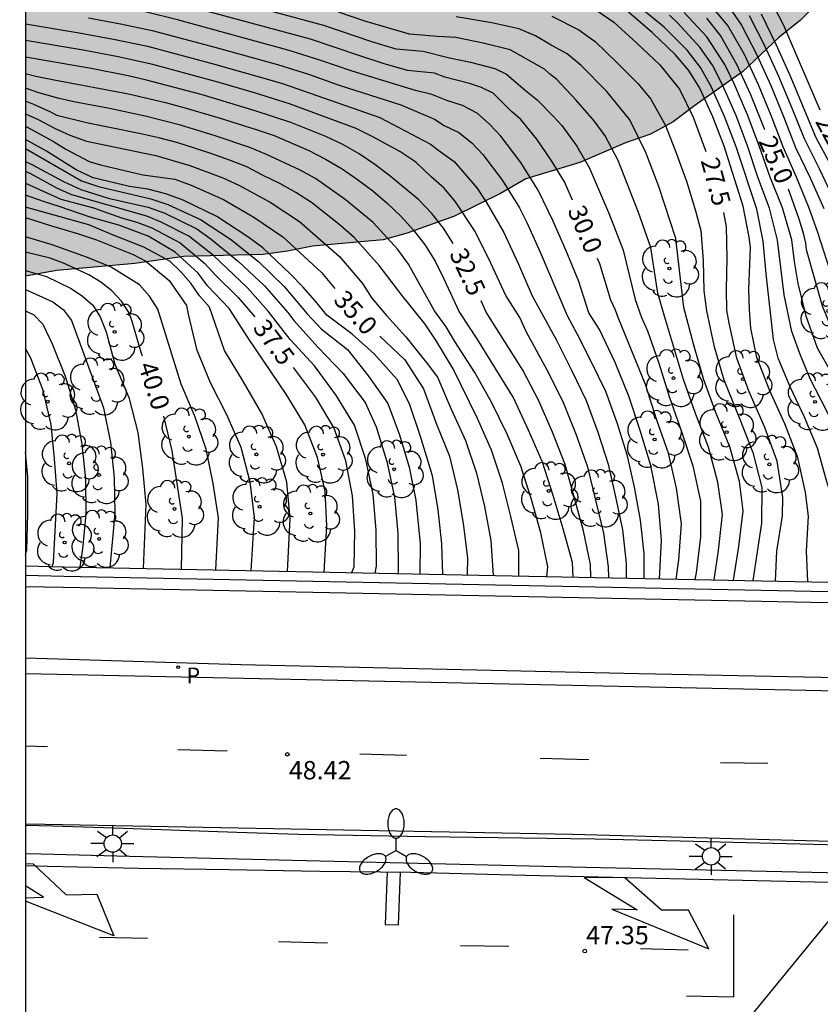
# Model space of a CAD drawing. Units: millimetres. Extents: x 582043 to 582395, y 4795290 to 4795541.
# Drawn here: x 582044 to 582077, y 4795478 to 4795518 of the extents above; entities that cross this region are included whole.
import ezdxf

# ---------------------------------------------------------------- set-up
doc = ezdxf.new("R2010")
doc.units = ezdxf.units.MM
for name, color, linetype in [('010106', 9, 'Continuous'), ('020104', 34, 'Continuous'), ('020204', 9, 'Continuous'), ('020307', 24, 'Continuous'), ('020308', 9, 'Continuous'), ('060108', 9, 'Continuous'), ('060121', 9, 'Continuous'), ('060125', 1, 'Continuous'), ('070105', 6, 'Continuous'), ('100106', 63, 'Continuous'), ('100202', 3, 'Continuous'), ('130101', 9, 'Continuous'), ('210205', 4, 'Continuous'), ('210305', 4, 'Continuous'), ('250205', 9, 'Continuous'), ('250206', 9, 'Continuous'), ('260101', 9, 'Continuous'), ('990504', 63, 'Continuous')]:
    doc.layers.add(name, color=color, linetype=linetype)
doc.layers.add('020105', color=24, linetype='Continuous', lineweight=30)
doc.styles.add('ARIAL', font='ARIAL.TTF', dxfattribs={"height": 1})
doc.styles.add('ARIALI', font='ARIALI.TTF', dxfattribs={"height": 1})
doc.styles.add('ROMANS', font='romans__.ttf', dxfattribs={"height": 1})

# ---------------------------------------------------------------- blocks, each defined once
blk = doc.blocks.new('ARBOL')
blk.add_circle((0, 0), 0.0587)
for centre, radius, start, end in [((-0.564, 0.381), 0.532, 92.28, 254.58), ((-0.28, 0.855), 0.3, 359.2878, 173.6078), ((0.097, 0.97), 0.21, 23.1565, 160.4665), ((0.438, 0.881), 0.24, 301.578, 139.328), ((-0.091, 0.321), 0.12, 119.14, 310.56), ((0.656, 0.288), 0.443, 319.8556, 114.7656), ((0.819, -0.249), 0.383, 235.5275, 62.0275), ((-0.556, -0.339), 0.555, 142.64, 266.54), ((-0.039, -0.384), 0.21, 189.64, 323.88), ((0.299, -0.624), 0.532, 224.67, 0.24), ((-0.301, -0.676), 0.45, 213.78, 295.32)]:
    blk.add_arc(centre, radius, start, end)
blk = doc.blocks.new('COTAPU')
blk.add_circle((0, 0), 0.075)
blk = doc.blocks.new('PLUVI3')
blk.add_circle((0, 0), 0.055)
blk = doc.blocks.new('FAROLM')
for q in [(0, 0.5), (0.433, -0.25), (-0.433, -0.25)]:
    blk.add_line((0, 0), q)
for points in [[(0, 0.5, 0.159986), (0.117, 0.538, 0.106322), (0.238, 0.675, 0.071006), (0.309, 0.858, 0.057309), (0.337, 1.099, 0.057309), (0.309, 1.339, 0.071006), (0.238, 1.522, 0.106322), (0.117, 1.659, 0.159986), (0, 1.697, 0.159986), (-0.117, 1.659, 0.106322), (-0.238, 1.522, 0.071006), (-0.309, 1.339, 0.057309), (-0.337, 1.099, 0.057309), (-0.309, 0.858, 0.071006), (-0.238, 0.675, 0.106322), (-0.117, 0.538, 0.159986)], [(-0.433, -0.25, 0.159986), (-0.525, -0.168, 0.106322), (-0.704, -0.131, 0.071006), (-0.898, -0.161, 0.057309), (-1.12, -0.258, 0.057309), (-1.315, -0.402, 0.071006), (-1.437, -0.555, 0.106322), (-1.495, -0.728, 0.159986), (-1.47, -0.849, 0.159986), (-1.378, -0.931, 0.106322), (-1.199, -0.967, 0.071006), (-1.005, -0.937, 0.057309), (-0.783, -0.841, 0.057309), (-0.588, -0.697, 0.071006), (-0.466, -0.544, 0.106322), (-0.408, -0.371, 0.159986)], [(0.433, -0.25, 0.159986), (0.408, -0.371, 0.106322), (0.466, -0.544, 0.071006), (0.588, -0.697, 0.057309), (0.783, -0.841, 0.057309), (1.005, -0.937, 0.071006), (1.199, -0.967, 0.106322), (1.378, -0.931, 0.159986), (1.47, -0.849, 0.159986), (1.495, -0.728, 0.106322), (1.437, -0.555, 0.071006), (1.315, -0.402, 0.057309), (1.12, -0.258, 0.057309), (0.898, -0.161, 0.071006), (0.704, -0.131, 0.106322), (0.525, -0.168, 0.159986)]]:
    blk.add_lwpolyline(points, format="xyb", close=True)
blk = doc.blocks.new('FAROLA')
for p, q in [((-0.63, 0.51), (-0.255, 0.245)), ((0, 0.355), (0, 0.755)), ((0.605, 0.49), (0.276, 0.223)), ((-0.355, 0), (-0.895, 0)), ((0.355, 0), (0.855, 0)), ((-0.65, -0.52), (-0.255, -0.24)), ((0, -0.355), (0, -0.755)), ((0.585, -0.52), (0.256, -0.246))]:
    blk.add_line(p, q)
blk.add_circle((0, 0), 0.355)

msp = doc.modelspace()

# ---------------------------------------------------------------- hatches: boundary and pattern name
at = {"layer": '990504'}
msp.add_hatch(color=256, dxfattribs=at).paths.add_polyline_path([(582044.191, 4795508.031), (582044.192, 4795522.29), (582051.415, 4795523.492), (582054.775, 4795523.992), (582056.945, 4795524.364), (582058.083, 4795524.498), (582066.265, 4795525.174), (582068.315, 4795525.192), (582070.547, 4795525.324), (582073.793, 4795525.243), (582074.711, 4795525.087), (582075.205, 4795524.877), (582076.179, 4795524.271), (582077.157, 4795523.527), (582077.477, 4795523.117), (582077.565, 4795522.903), (582077.595, 4795522.679), (582077.415, 4795521.427), (582077.165, 4795520.356), (582076.709, 4795519.398), (582076.545, 4795519.188), (582075.809, 4795518.456), (582074.957, 4795517.782), (582073.457, 4795516.37), (582071.513, 4795514.992), (582070.629, 4795514.32), (582069.707, 4795513.82), (582068.681, 4795513.464), (582066.825, 4795512.658), (582064.615, 4795511.996), (582063.577, 4795511.394), (582061.703, 4795510.468), (582059.775, 4795509.784), (582058.793, 4795509.512), (582055.903, 4795509.254), (582054.883, 4795509.04), (582053.895, 4795508.906), (582050.653, 4795508.824), (582048.653, 4795508.544), (582045.459, 4795508.253)])

# ---------------------------------------------------------------- linework, layer by layer
at = {"layer": '010106', "flags": 128}
msp.add_lwpolyline([(582044.187, 4795290.201), (582394.177, 4795290.193), (582394.182, 4795540.186), (582044.192, 4795540.194)], close=True, dxfattribs=at)
at = {"layer": '020104', "flags": 128}
for points, elevation in [([(582051.35, 4795519.624), (582056.352, 4795518.272), (582058.314, 4795517.604), (582059.307, 4795517.308), (582060.427, 4795517.212), (582061.493, 4795516.938), (582062.352, 4795516.764), (582063.353, 4795516.496), (582063.82, 4795516.271), (582064.606, 4795515.596), (582065.075, 4795515.218), (582065.736, 4795514.552), (582066.088, 4795514.172), (582066.7, 4795513.336), (582067.214, 4795512.436), (582068.033, 4795510.532), (582068.594, 4795509.083), (582069.074, 4795507.067), (582069.34, 4795506.341), (582069.586, 4795505.795), (582070.04, 4795504.475), (582070.477, 4795503.069), (582070.965, 4795501.679), (582071.431, 4795500.284), (582071.742, 4795498.845), (582071.737, 4795497.379), (582071.561, 4795495.916), (582071.51, 4795495.644)], 29.5), ([(582077.487, 4795495.524), (582077.55, 4795497.171), (582077.292, 4795498.377), (582076.888, 4795499.688), (582076.517, 4795501.002), (582075.994, 4795502.27), (582075.402, 4795503.508), (582074.918, 4795504.675), (582074.727, 4795505.434), (582074.422, 4795508.125), (582074.307, 4795509.455), (582074.038, 4795510.763), (582073.195, 4795513.297), (582072.725, 4795514.547), (582072.181, 4795515.767), (582071.741, 4795516.54), (582071.203, 4795517.249), (582070.257, 4795518.192), (582068.881, 4795519.323)], 26.5), ([(582082.54, 4795495.409), (582082.601, 4795496.519), (582082.433, 4795497.868), (582082.146, 4795499.198), (582081.603, 4795500.444), (582080.202, 4795502.777), (582078.614, 4795504.99), (582077.858, 4795506.122), (582077.327, 4795507.371), (582076.895, 4795508.661), (582076.531, 4795509.81), (582076.183, 4795510.799), (582075.668, 4795512.059), (582075.116, 4795513.304), (582074.633, 4795514.577), (582074.113, 4795515.836), (582073.539, 4795517.071), (582072.865, 4795518.255), (582071.987, 4795519.294)], 24.5), ([(582070.072, 4795495.673), (582070.149, 4795497.237), (582070.029, 4795498.714), (582069.715, 4795500.302), (582069.28, 4795501.72), (582068.821, 4795503.131), (582068.26, 4795504.505), (582067.623, 4795505.847), (582067.188, 4795506.525), (582066.774, 4795507.811), (582066.261, 4795509.061), (582065.72, 4795510.299), (582065.127, 4795511.513), (582064.412, 4795512.659), (582063.592, 4795513.733), (582063.131, 4795514.227), (582062.632, 4795514.682), (582062.028, 4795514.986), (582061.384, 4795515.19), (582060.782, 4795515.436), (582060.109, 4795515.604), (582057.522, 4795516.385), (582056.246, 4795516.831), (582054.959, 4795517.24), (582050.396, 4795518.486), (582049.085, 4795518.813)], 30.5), ([(582072.306, 4795495.629), (582072.484, 4795496.833), (582072.64, 4795498.299), (582072.458, 4795499.623), (582072.077, 4795501.046), (582071.539, 4795502.418), (582071.056, 4795503.811), (582070.27, 4795506.396), (582070.008, 4795507.327), (582069.712, 4795509.197), (582069.213, 4795510.629), (582068.377, 4795512.744), (582067.852, 4795513.753), (582067.402, 4795514.362), (582066.66, 4795515.222), (582065.887, 4795516.054), (582065.581, 4795516.279), (582065.376, 4795516.474), (582063.97, 4795517.261), (582062.868, 4795517.538), (582061.755, 4795517.771), (582060.998, 4795517.807), (582059.867, 4795517.897), (582058.048, 4795518.43), (582056.974, 4795518.804)], 29), ([(582076.119, 4795495.553), (582076.07, 4795496.805), (582076.149, 4795498.229), (582076.026, 4795499.19), (582075.714, 4795500.627), (582075.186, 4795502.001), (582074.58, 4795503.343), (582074.04, 4795504.71), (582073.797, 4795505.904), (582073.745, 4795506.652), (582073.717, 4795507.482), (582073.785, 4795509.193), (582073.73, 4795509.618), (582073.491, 4795510.879), (582072.709, 4795513.326), (582072.251, 4795514.527), (582071.719, 4795515.695), (582071.264, 4795516.421), (582070.709, 4795517.073), (582069.779, 4795517.959), (582068.807, 4795518.8)], 27), ([(582072.899, 4795519.019), (582073.413, 4795518.268), (582074.038, 4795517.053), (582074.61, 4795515.811), (582075.128, 4795514.545), (582075.626, 4795513.271), (582076.222, 4795512.04), (582076.777, 4795510.791)], 24), ([(582046.769, 4795518.569), (582048.071, 4795518.327), (582049.367, 4795518.055), (582051.928, 4795517.375), (582054.481, 4795516.664), (582055.744, 4795516.266), (582056.991, 4795515.818), (582059.515, 4795515.013), (582060.892, 4795514.426), (582061.287, 4795514.167), (582061.885, 4795513.882), (582062.405, 4795513.471), (582062.855, 4795512.985), (582063.658, 4795511.932), (582064.356, 4795510.807), (582064.651, 4795510.213), (582065.194, 4795509.005), (582066.306, 4795506.423), (582066.716, 4795505.658), (582067.272, 4795504.561), (582067.87, 4795503.334), (582068.334, 4795502.049), (582068.735, 4795500.744), (582069.043, 4795499.413), (582069.284, 4795498.068), (582069.426, 4795496.711), (582069.432, 4795495.686)], 31), ([(582073.093, 4795495.613), (582073.302, 4795496.99), (582073.48, 4795498.45), (582073.329, 4795499.639), (582072.94, 4795501.057), (582072.387, 4795502.419), (582071.874, 4795503.797), (582071.468, 4795505.211), (582071.063, 4795506.751), (582070.736, 4795509.557), (582070.048, 4795511.682), (582069.507, 4795513.07), (582068.854, 4795514.407), (582067.916, 4795515.563), (582066.872, 4795516.624), (582066.302, 4795517.1), (582065.646, 4795517.45), (582065.012, 4795517.84), (582064.324, 4795518.122), (582063.234, 4795518.367), (582061.765, 4795518.613)], 28.5), ([(582065.67, 4795518.633), (582066.773, 4795518.084), (582067.439, 4795517.605), (582068.328, 4795516.751), (582069.201, 4795515.881), (582069.719, 4795515.244), (582070.316, 4795514.168), (582070.769, 4795513.022), (582071.19, 4795511.865), (582071.545, 4795510.685), (582071.762, 4795509.892), (582071.851, 4795508.663), (582071.874, 4795507.432), (582071.992, 4795506.614), (582072.287, 4795505.199), (582072.692, 4795503.789), (582073.349, 4795502.185), (582073.886, 4795500.821), (582074.252, 4795499.401), (582074.23, 4795497.947), (582073.875, 4795495.598)], 28), ([(582078.659, 4795495.498), (582078.811, 4795497.107), (582078.528, 4795498.529), (582077.996, 4795499.878), (582077.52, 4795501.242), (582076.891, 4795502.548), (582076.216, 4795503.832), (582075.793, 4795504.866), (582075.465, 4795505.768), (582075.155, 4795507.264), (582074.88, 4795509.493), (582074.557, 4795510.801), (582074.081, 4795512.061), (582073.656, 4795513.341), (582073.185, 4795514.603), (582072.642, 4795515.837), (582072.227, 4795516.634), (582071.722, 4795517.377), (582070.799, 4795518.358), (582070.479, 4795518.673)], 26), ([(582079.955, 4795495.468), (582080.035, 4795496.234), (582079.978, 4795497.607), (582079.664, 4795498.952), (582079.094, 4795500.211), (582078.572, 4795501.489), (582076.514, 4795505.089), (582076.055, 4795506.385), (582075.735, 4795507.729), (582075.578, 4795508.617), (582075.474, 4795509.512), (582075.095, 4795510.81), (582074.586, 4795512.063), (582074.135, 4795513.338), (582073.663, 4795514.605), (582073.131, 4795515.848), (582072.736, 4795516.659), (582072.005, 4795517.796), (582071.082, 4795518.783)], 25.5), ([(582073.736, 4795518.665), (582074.357, 4795517.44), (582074.928, 4795516.191), (582075.459, 4795514.923), (582075.968, 4795513.647), (582076.587, 4795512.421), (582077.175, 4795511.179), (582077.848, 4795509.826), (582078.835, 4795507.984), (582079.475, 4795507.058), (582080.091, 4795506.078), (582080.723, 4795505.196), (582081.411, 4795504.286), (582082.137, 4795503.58), (582082.773, 4795502.784), (582083.455, 4795501.98), (582084.309, 4795501.06), (582084.897, 4795500.228), (582085.339, 4795499.144), (582085.465, 4795498.122), (582085.585, 4795496.956), (582085.725, 4795495.856), (582085.729, 4795495.336)], 23.5), ([(582087.696, 4795495.291), (582087.673, 4795496.266), (582087.533, 4795497.368), (582087.439, 4795498.432), (582087.119, 4795499.32), (582086.701, 4795500.044), (582086.105, 4795501.02), (582085.495, 4795501.832), (582084.685, 4795502.66), (582083.831, 4795503.304), (582082.923, 4795504.106), (582082.131, 4795505), (582081.379, 4795505.908), (582080.383, 4795507.664), (582079.895, 4795508.39), (582079.137, 4795509.454), (582078.983, 4795509.624), (582078.847, 4795509.805), (582078.081, 4795510.912), (582077.768, 4795511.249), (582076.466, 4795513.677), (582075.403, 4795516.22), (582074.831, 4795517.473), (582074.238, 4795518.717)], 23), ([(582044.191, 4795518.329), (582046.387, 4795517.954), (582047.782, 4795517.697), (582049.17, 4795517.407), (582051.912, 4795516.68), (582054.638, 4795515.895), (582058.659, 4795514.506), (582060.728, 4795513.415), (582061.113, 4795513.107), (582061.692, 4795512.699), (582062.617, 4795511.624), (582063.014, 4795511.037), (582063.722, 4795509.809), (582064.313, 4795508.52), (582064.874, 4795507.217), (582065.864, 4795505.407), (582066.477, 4795504.183), (582067.073, 4795502.947), (582067.559, 4795501.663), (582067.973, 4795500.355), (582068.279, 4795499.017), (582068.556, 4795497.672), (582068.705, 4795496.31), (582068.716, 4795495.7)], 31.5), ([(582068.001, 4795495.714), (582067.984, 4795496.163), (582067.792, 4795497.534), (582067.14, 4795500.229), (582066.689, 4795501.54), (582066.168, 4795502.825), (582065.556, 4795504.068), (582064.638, 4795505.74), (582064.365, 4795506.341), (582063.796, 4795507.234), (582063.192, 4795508.553), (582062.548, 4795509.853), (582061.742, 4795511.059), (582061.276, 4795511.615), (582060.731, 4795512.094), (582060.126, 4795512.678), (582059.47, 4795513.115), (582058.337, 4795513.723), (582057.69, 4795514.052), (582054.966, 4795515.053), (582053.583, 4795515.492), (582052.191, 4795515.901), (582050.792, 4795516.289), (582049.389, 4795516.657), (582047.972, 4795516.971), (582046.547, 4795517.245), (582044.191, 4795517.646)], 32), ([(582044.191, 4795516.294), (582044.612, 4795516.187), (582045.368, 4795516.032), (582048.405, 4795515.466), (582049.908, 4795515.109), (582050.654, 4795514.91), (582052.136, 4795514.475), (582053.609, 4795514.009), (582054.34, 4795513.759), (582055.763, 4795513.158), (582056.445, 4795512.795), (582057.113, 4795512.407), (582057.747, 4795511.967), (582058.369, 4795511.509), (582058.957, 4795511.009), (582059.513, 4795510.472), (582060.028, 4795509.896), (582060.505, 4795509.288), (582060.91, 4795508.631), (582061.256, 4795507.94), (582061.914, 4795506.543), (582062.614, 4795505.472), (582064.114, 4795503.047), (582064.712, 4795501.753), (582065.278, 4795500.444), (582065.718, 4795499.088), (582066.128, 4795497.722), (582066.506, 4795496.347), (582066.535, 4795495.743)], 33), ([(582065.471, 4795495.764), (582065.511, 4795496.158), (582065.231, 4795497.548), (582064.84, 4795498.914), (582064.406, 4795500.266), (582063.853, 4795501.576), (582063.224, 4795502.849), (582062.539, 4795504.095), (582061.712, 4795505.358), (582061.357, 4795505.959), (582060.892, 4795506.614), (582059.826, 4795508.509), (582059.389, 4795509.11), (582058.389, 4795510.208), (582057.248, 4795511.157), (582056.029, 4795512.005), (582055.381, 4795512.367), (582054.035, 4795512.996), (582053.35, 4795513.282), (582051.941, 4795513.753), (582050.522, 4795514.189), (582049.082, 4795514.556), (582047.629, 4795514.861), (582046.17, 4795515.139), (582045.563, 4795515.273), (582044.732, 4795515.508), (582044.191, 4795515.702)], 33.5), ([(582064.334, 4795495.787), (582064.326, 4795496.834), (582064.009, 4795498.211), (582063.668, 4795499.581), (582063.214, 4795500.918), (582062.641, 4795502.209), (582061.643, 4795504.237), (582060.947, 4795505.413), (582060.509, 4795506.068), (582059.552, 4795507.242), (582058.629, 4795508.466), (582057.619, 4795509.59), (582057.053, 4795510.091), (582055.872, 4795511.034), (582055.23, 4795511.433), (582054.574, 4795511.81), (582053.89, 4795512.131), (582053.226, 4795512.491), (582052.519, 4795512.761), (582051.806, 4795513.011), (582051.09, 4795513.253), (582050.368, 4795513.475), (582049.637, 4795513.669), (582048.901, 4795513.837), (582046.678, 4795514.284), (582045.478, 4795514.587), (582045.231, 4795514.719), (582044.54, 4795515.026), (582044.191, 4795515.162)], 34), ([(582044.191, 4795514.648), (582044.716, 4795514.425), (582045.384, 4795514.07), (582046.008, 4795513.782), (582046.687, 4795513.538), (582049.513, 4795512.947), (582050.899, 4795512.544), (582052.252, 4795512.043), (582052.908, 4795511.741), (582054.174, 4795511.048), (582055.376, 4795510.25), (582055.927, 4795509.784), (582057.006, 4795508.825), (582057.943, 4795507.727), (582058.333, 4795507.12), (582058.923, 4795506.423), (582059.713, 4795505.554), (582060.59, 4795504.457), (582061.01, 4795503.896), (582061.567, 4795502.602), (582062.146, 4795501.319), (582062.605, 4795499.989), (582062.924, 4795498.618), (582063.188, 4795497.234), (582063.288, 4795495.808)], 34.5), ([(582061.221, 4795495.849), (582061.189, 4795497.103), (582061.033, 4795498.495), (582060.803, 4795499.877), (582060.311, 4795501.486), (582059.872, 4795502.817), (582059.364, 4795503.813), (582058.42, 4795504.85), (582057.522, 4795505.652), (582056.496, 4795506.427), (582056.015, 4795507.015), (582055.514, 4795507.586), (582054.989, 4795508.135), (582053.885, 4795509.179), (582053.275, 4795509.632), (582052, 4795510.457), (582050.634, 4795511.123), (582049.919, 4795511.379), (582049.185, 4795511.576), (582048.434, 4795511.69), (582046.955, 4795512.039), (582046.266, 4795512.358), (582045.046, 4795513.121), (582044.191, 4795513.609)], 35.5), ([(582044.191, 4795513.237), (582046.475, 4795511.909), (582047.172, 4795511.685), (582049.308, 4795511.175), (582050.006, 4795510.956), (582051.334, 4795510.339), (582052.559, 4795509.538), (582053.7, 4795508.62), (582054.746, 4795507.596), (582055.697, 4795506.483), (582056.259, 4795505.878), (582057.338, 4795505.025), (582058.19, 4795503.945), (582058.988, 4795502.834), (582059.457, 4795501.542), (582059.856, 4795500.224), (582060.122, 4795498.876), (582060.302, 4795497.097), (582060.29, 4795495.868)], 36), ([(582044.191, 4795512.699), (582044.481, 4795512.567), (582045.751, 4795511.882), (582046.456, 4795511.562), (582047.566, 4795511.214), (582049.202, 4795510.834), (582049.883, 4795510.59), (582051.182, 4795509.953), (582051.769, 4795509.53), (582052.892, 4795508.619), (582053.947, 4795507.628), (582054.898, 4795506.538), (582055.146, 4795506.216), (582056.139, 4795505.118), (582057.159, 4795504.046), (582058.064, 4795502.864), (582058.509, 4795501.878), (582058.941, 4795500.454), (582059.253, 4795499), (582059.386, 4795497.518), (582059.4, 4795496.031), (582059.387, 4795495.886)], 36.5), ([(582058.464, 4795495.904), (582058.52, 4795496.186), (582058.502, 4795497.652), (582058.387, 4795499.115), (582058.082, 4795500.547), (582057.618, 4795501.937), (582056.856, 4795503.183), (582055.983, 4795504.36), (582054.996, 4795505.433), (582054.099, 4795506.594), (582053.255, 4795507.548), (582051.866, 4795508.861), (582050.867, 4795509.653), (582049.732, 4795510.233), (582049.143, 4795510.478), (582046.083, 4795511.348), (582045.498, 4795511.601), (582044.379, 4795512.211), (582044.191, 4795512.298)], 37), ([(582056.378, 4795495.945), (582056.495, 4795497.829), (582056.428, 4795499.247), (582056.109, 4795500.629), (582055.601, 4795501.954), (582054.859, 4795503.164), (582053.265, 4795505.515), (582052.502, 4795506.705), (582051.628, 4795507.636), (582051.237, 4795508.142), (582050.298, 4795509.008), (582049.196, 4795509.655), (582048, 4795510.105), (582046.832, 4795510.434), (582045.575, 4795510.866), (582044.964, 4795511.054), (582044.191, 4795511.337)], 38), ([(582054.881, 4795495.975), (582054.993, 4795498.13), (582054.863, 4795499.618), (582054.439, 4795501.053), (582053.836, 4795502.415), (582053.087, 4795503.709), (582052.32, 4795504.994), (582051.703, 4795506.761), (582051.291, 4795507.224), (582050.945, 4795507.738), (582050.536, 4795508.205), (582050.086, 4795508.631), (582049.023, 4795509.213), (582047.81, 4795509.683), (582046.785, 4795510.124), (582044.191, 4795510.847)], 38.5), ([(582044.191, 4795510.414), (582045.215, 4795510.087), (582046.353, 4795509.758), (582047.096, 4795509.505), (582048.591, 4795508.913), (582049.107, 4795508.639), (582050.06, 4795507.848), (582050.764, 4795506.829), (582050.835, 4795506.469), (582051.172, 4795505.042), (582051.734, 4795503.689), (582052.401, 4795502.385), (582052.984, 4795501.044), (582053.351, 4795499.625), (582053.534, 4795498.172), (582053.39, 4795496.004)], 39), ([(582051.963, 4795496.033), (582052.078, 4795498.155), (582051.849, 4795499.56), (582051.565, 4795500.958), (582051.108, 4795502.305), (582050.548, 4795503.613), (582049.592, 4795506.675), (582049.252, 4795507.202), (582048.845, 4795507.676), (582047.697, 4795508.396), (582046.719, 4795508.791), (582045.281, 4795509.299), (582044.191, 4795509.625)], 39.5), ([(582044.191, 4795508.257), (582045.051, 4795508.006), (582046.059, 4795507.522), (582046.52, 4795507.205), (582046.941, 4795506.837), (582047.248, 4795506.369), (582047.49, 4795505.746), (582047.845, 4795504.43), (582048.41, 4795503.066), (582048.783, 4795501.64), (582048.964, 4795500.174), (582049.107, 4795498.705), (582048.996, 4795496.092)], 40.5), ([(582044.191, 4795507.484), (582045.308, 4795506.98), (582045.745, 4795506.651), (582046.076, 4795506.216), (582047.376, 4795502.654), (582047.66, 4795501.235), (582047.818, 4795499.794), (582047.846, 4795498.348), (582047.638, 4795496.118)], 41), ([(582044.191, 4795506.608), (582044.533, 4795506.447), (582044.904, 4795506.062), (582045.283, 4795505.268), (582045.812, 4795503.938), (582046.234, 4795502.572), (582046.491, 4795501.168), (582046.64, 4795499.745), (582046.656, 4795498.317), (582046.515, 4795496.893), (582046.409, 4795496.143)], 41.5), ([(582045.287, 4795496.168), (582045.342, 4795496.332), (582045.489, 4795499.157), (582045.384, 4795500.567), (582045.236, 4795501.974), (582044.917, 4795503.351), (582044.413, 4795504.672), (582044.191, 4795505.075)], 42)]:
    msp.add_lwpolyline(points, dxfattribs=dict(at, elevation=elevation))
at = {"layer": '020105', "flags": 128}
for points, elevation in [([(582076.623, 4795514.797), (582075.139, 4795518.249), (582074.516, 4795519.482), (582073.71, 4795520.601), (582072.821, 4795521.376), (582071.312, 4795522.267), (582070.004, 4795522.552), (582067.273, 4795522.97), (582064.592, 4795523.213), (582063.283, 4795523.286), (582060.66, 4795523.32), (582060.3, 4795523.277), (582059.162, 4795522.862), (582058.631, 4795522.775), (582058.379, 4795522.788), (582055.757, 4795522.784), (582054.456, 4795522.953), (582053.161, 4795523.156), (582051.857, 4795523.294), (582045.298, 4795523.281), (582044.192, 4795523.247)], 22.5), ([(582044.192, 4795522.253), (582044.955, 4795522.307), (582050.068, 4795522.296), (582051.169, 4795522.207), (582052.965, 4795521.902), (582053.583, 4795521.75), (582055.095, 4795521.437), (582056.336, 4795521.128), (582058.8, 4795520.451), (582060.072, 4795520.331), (582061.349, 4795520.294), (582062.625, 4795520.219), (582063.893, 4795520.059), (582065.148, 4795519.821), (582066.369, 4795519.444), (582067.153, 4795519.11), (582068.207, 4795518.39), (582069.151, 4795517.528), (582070.078, 4795516.648), (582070.885, 4795515.659), (582071.45, 4795514.514), (582071.967, 4795513.115)], 27.5), ([(582066.526, 4795511.132), (582066.196, 4795511.876), (582065.649, 4795512.759), (582065.064, 4795513.619), (582064.408, 4795514.425), (582064.013, 4795514.764), (582063.276, 4795515.496), (582062.807, 4795515.72), (582062.315, 4795515.887), (582061.309, 4795516.146), (582060.892, 4795516.31), (582059.785, 4795516.416), (582058.788, 4795516.71), (582057.798, 4795517.028), (582055.832, 4795517.704), (582049.811, 4795519.335), (582048.796, 4795519.56), (582044.191, 4795520.39)], 30), ([(582074.376, 4795513.991), (582073.804, 4795515.432), (582073.232, 4795516.662), (582072.565, 4795517.843), (582072.001, 4795518.55)], 25), ([(582061.654, 4795509.356), (582061.252, 4795509.978), (582060.784, 4795510.587), (582060.253, 4795511.142), (582059.062, 4795512.114), (582058.453, 4795512.583), (582057.818, 4795513.015), (582057.151, 4795513.397), (582056.457, 4795513.726), (582055.027, 4795514.291), (582053.567, 4795514.771), (582051.361, 4795515.438), (582049.132, 4795516.026), (582048.382, 4795516.196), (582046.876, 4795516.503), (582044.191, 4795516.958)], 32.5), ([(582044.191, 4795514.149), (582045.337, 4795513.516), (582045.845, 4795513.206), (582046.795, 4795512.708), (582047.256, 4795512.567), (582048.986, 4795512.154), (582050.285, 4795511.983), (582050.96, 4795511.74), (582052.272, 4795511.159), (582053.511, 4795510.436), (582054.699, 4795509.631), (582056.278, 4795508.169), (582056.82, 4795507.515)], 35), ([(582044.191, 4795511.821), (582045.631, 4795511.168), (582046.964, 4795510.82), (582048.117, 4795510.403), (582048.744, 4795510.222), (582049.355, 4795509.993), (582050.509, 4795509.383), (582051.51, 4795508.547), (582051.945, 4795508.06), (582052.877, 4795507.147), (582053.555, 4795506.36)], 37.5), ([(582081.229, 4795495.439), (582081.311, 4795496.278), (582081.208, 4795497.725), (582080.888, 4795499.145), (582080.26, 4795500.459), (582079.613, 4795501.764), (582077.275, 4795505.455), (582076.724, 4795506.798), (582076.067, 4795509.1), (582076.039, 4795509.373), (582075.957, 4795509.728), (582075.766, 4795510.356), (582075.338, 4795511.58)], 25), ([(582074.81, 4795495.579), (582074.862, 4795496.796), (582075.093, 4795498.244), (582075.11, 4795498.994), (582074.876, 4795500.468), (582074.374, 4795501.842), (582073.735, 4795503.306), (582073.229, 4795504.679), (582072.908, 4795506.107), (582072.817, 4795506.632), (582072.799, 4795507.483), (582072.838, 4795508.761), (582072.808, 4795510.038), (582072.696, 4795510.622)], 27.5), ([(582048.975, 4795504.759), (582048.932, 4795504.867), (582048.553, 4795506.178), (582048.42, 4795506.523), (582048.11, 4795507.004), (582047.716, 4795507.419), (582047.266, 4795507.773), (582046.782, 4795508.078), (582045.743, 4795508.557), (582045.206, 4795508.755), (582044.191, 4795509.008)], 40), ([(582070.752, 4795495.659), (582070.853, 4795496.44), (582070.969, 4795497.91), (582070.771, 4795499.368), (582070.44, 4795500.805), (582069.947, 4795502.194), (582069.495, 4795503.598), (582068.383, 4795506.341), (582068.274, 4795506.642), (582068.088, 4795507.042), (582067.635, 4795508.534), (582067.545, 4795508.746)], 30), ([(582067.271, 4795495.728), (582067.248, 4795496.259), (582066.967, 4795497.634), (582066.221, 4795500.343), (582065.71, 4795501.652), (582065.15, 4795502.941), (582064.489, 4795504.181), (582062.994, 4795506.56), (582062.794, 4795507.021)], 32.5), ([(582058.655, 4795505.575), (582059.68, 4795504.611), (582060.433, 4795503.43), (582060.969, 4795501.979), (582061.493, 4795500.675), (582061.828, 4795499.31), (582062.06, 4795497.923), (582062.228, 4795496.527), (582062.214, 4795495.83)], 35), ([(582057.52, 4795495.923), (582057.611, 4795496.165), (582057.633, 4795497.615), (582057.545, 4795499.065), (582057.272, 4795500.489), (582056.781, 4795501.853), (582056.036, 4795503.099), (582055.137, 4795504.3)], 37.5), ([(582050.559, 4795496.061), (582050.607, 4795498.144), (582050.18, 4795500.896), (582049.845, 4795502.313)], 40), ([(582044.191, 4795496.661), (582044.252, 4795496.846), (582044.289, 4795498.341), (582044.292, 4795499.835), (582044.191, 4795500.85)], 42.5)]:
    msp.add_lwpolyline(points, dxfattribs=dict(at, elevation=elevation))
at = {"layer": '060108'}
for points in [[(582044.191, 4795492.442, 49.474), (582052.985, 4795492.18, 48.685), (582069.222, 4795491.811, 47.255), (582082.746, 4795491.533, 46.031), (582099.561, 4795491.123, 44.615), (582100.507, 4795491.105, 44.528)], [(582044.191, 4795485.611, 49.453), (582045.305, 4795485.588, 49.339), (582047.807, 4795485.511, 49.125), (582052.818, 4795485.328, 48.77), (582055.322, 4795485.256, 48.571), (582060.518, 4795485.161, 48.1), (582067.447, 4795485.055, 47.467), (582070.912, 4795484.984, 47.165), (582082.84, 4795484.683, 46.159), (582095.533, 4795484.399, 45.083), (582100.217, 4795484.275, 44.685), (582100.261, 4795484.274, 44.681)], [(582100.217, 4795483.089, 44.673), (582099.537, 4795483.105, 44.731), (582089.941, 4795483.325, 45.575), (582078.132, 4795483.644, 46.553), (582067.052, 4795483.886, 47.537), (582055.644, 4795484.158, 48.511), (582048.434, 4795484.34, 49.105), (582044.833, 4795484.434, 49.443), (582044.191, 4795484.451, 49.509)]]:
    msp.add_polyline3d(points, dxfattribs=at)
at = {"layer": '060121'}
for points in [[(582058.954, 4795483.708, 35.054), (582058.873, 4795481.56, 34.871), (582059.421, 4795481.556, 34.855), (582059.505, 4795483.702, 34.923)], [(582071.179, 4795478.648, 28.307), (582073.099, 4795478.608, 26.639), (582073.109, 4795481.958, 26.491)]]:
    msp.add_polyline3d(points, dxfattribs=at)
at = {"layer": '060125'}
msp.add_polyline3d([(582044.191, 4795496.195, 49.214), (582045.743, 4795496.156, 49.073), (582076.934, 4795495.537, 46.512), (582108.003, 4795494.827, 43.672), (582119.521, 4795494.603, 42.714)], dxfattribs=at)
at = {"layer": '070105'}
for points in [[(582044.191, 4795495.814, 50.511), (582045.755, 4795495.774, 50.369), (582076.946, 4795495.155, 47.808), (582108.015, 4795494.445, 44.968), (582119.091, 4795494.229, 44.047)], [(582118.57, 4795493.777, 44.089), (582108.005, 4795493.983, 44.968), (582076.936, 4795494.693, 47.808), (582045.745, 4795495.312, 50.369), (582044.191, 4795495.351, 50.51)]]:
    msp.add_polyline3d(points, dxfattribs=at)
at = {"layer": '100106', "elevation": 72.732, "flags": 128}
msp.add_lwpolyline([(582076.545, 4795519.188), (582075.809, 4795518.456), (582074.957, 4795517.782), (582073.457, 4795516.37), (582071.513, 4795514.992), (582070.629, 4795514.32), (582069.707, 4795513.82), (582068.681, 4795513.464), (582066.825, 4795512.658), (582064.615, 4795511.996), (582063.577, 4795511.394), (582061.703, 4795510.468), (582059.775, 4795509.784), (582058.793, 4795509.512), (582055.903, 4795509.254), (582054.883, 4795509.04), (582053.895, 4795508.906), (582050.653, 4795508.824), (582048.653, 4795508.544), (582045.459, 4795508.253), (582044.191, 4795508.031)], dxfattribs=at)
at = {"layer": '130101'}
msp.add_polyline3d([(582394.18, 4795469.84, 0), (582353.782, 4795483.426, 0), (582306.866, 4795513.579, 0), (582197.953, 4795517.767, 0), (582147.686, 4795464.161, 0), (582073.012, 4795476.851, 0), (582096.739, 4795505.845, 0), (582111.898, 4795498.596, 0), (582140.898, 4795504.527, 0), (582174.421, 4795540.191, 0)], dxfattribs=at)
at = {"layer": '260101'}
for points in [[(582044.191, 4795491.801, 48.586), (582079.22, 4795491.064, 45.609), (582139.768, 4795489.793, 40.529), (582188.797, 4795488.792, 36.469), (582213.266, 4795488.181, 34.439), (582214.896, 4795488.191, 34.439), (582234.335, 4795488.751, 32.579), (582236.915, 4795488.791, 32.469), (582239.505, 4795488.831, 32.339), (582242.085, 4795488.841, 32.199), (582244.675, 4795488.841, 32.039), (582247.265, 4795488.811, 31.869), (582249.845, 4795488.771, 31.679), (582252.435, 4795488.721, 31.479), (582255.015, 4795488.641, 31.259), (582257.605, 4795488.551, 31.019), (582260.185, 4795488.43, 30.769), (582262.78, 4795488.311, 30.509)], [(582044.191, 4795488.856, 49.348), (582045.092, 4795488.834, 49.264)], [(582050.406, 4795488.706, 48.77), (582052.423, 4795488.657, 48.614)], [(582057.846, 4795488.524, 48.128), (582059.739, 4795488.478, 47.898)], [(582065.206, 4795488.345, 47.492), (582067.188, 4795488.298, 47.303)], [(582072.559, 4795488.181, 46.858), (582074.498, 4795488.141, 46.681)], [(582096.639, 4795484.474, 44.889), (582091.619, 4795484.594, 45.339), (582086.599, 4795484.714, 45.769), (582081.58, 4795484.834, 46.189), (582076.56, 4795484.965, 46.589), (582071.54, 4795485.095, 46.979), (582066.52, 4795485.235, 47.359), (582062.21, 4795485.315, 47.649), (582057.9, 4795485.395, 47.959), (582053.6, 4795485.485, 48.279), (582049.291, 4795485.565, 48.609), (582044.981, 4795485.645, 48.949), (582044.191, 4795485.662, 49.013)], [(582044.191, 4795484.054, 49.149), (582044.511, 4795484.045, 49.149)], [(582044.511, 4795484.045, 49.149), (582045.861, 4795482.775, 49.059), (582047.111, 4795482.795, 48.889), (582047.801, 4795481.105, 48.719), (582044.191, 4795482.518, 48.959)], [(582044.191, 4795483.965, 48.624), (582045.091, 4795483.945, 48.549), (582048.801, 4795483.865, 48.259), (582052.5, 4795483.805, 47.989), (582056.21, 4795483.745, 47.749), (582059.92, 4795483.695, 47.529), (582064.62, 4795483.575, 47.069), (582069.33, 4795483.465, 46.639), (582074.04, 4795483.355, 46.229), (582078.75, 4795483.255, 45.829), (582083.45, 4795483.164, 45.459), (582088.159, 4795483.064, 45.099), (582092.869, 4795482.984, 44.759), (582097.579, 4795482.904, 44.439), (582102.289, 4795482.824, 44.139), (582106.999, 4795482.754, 43.849), (582111.709, 4795482.694, 43.589)], [(582069.16, 4795482.155, 47.119), (582068.12, 4795482.195, 47.119), (582072.09, 4795480.565, 46.689), (582071.25, 4795482.145, 46.779), (582070.15, 4795482.145, 46.949), (582068.66, 4795483.465, 46.859), (582067, 4795483.485, 46.859), (582069.16, 4795482.155, 47.119)], [(582044.191, 4795482.647, 48.979), (582044.931, 4795482.675, 48.979), (582044.191, 4795483.146, 49.035)], [(582047.218, 4795481.05, 49.052), (582049.172, 4795481, 48.975)], [(582054.515, 4795480.864, 48.415), (582056.517, 4795480.814, 48.274)], [(582061.949, 4795480.708, 47.78), (582063.919, 4795480.675, 47.642)], [(582069.294, 4795480.578, 47.15), (582071.235, 4795480.534, 46.966)]]:
    msp.add_polyline3d(points, dxfattribs=at)

# ---------------------------------------------------------------- block references
at = {"layer": '020204', "rotation": 359.9987685839998}
for p in [(582054.882, 4795488.507, 48.424), (582067.02, 4795480.477, 47.346)]:
    msp.add_blockref('COTAPU', p, dxfattribs=at)
at = {"layer": '100202', "rotation": 359.9987685839998}
for p in [(582070.475, 4795508.338, 28.584), (582076.953, 4795506.602, 25.009), (582047.832, 4795505.753, 40.32), (582070.643, 4795503.864, 29.424), (582073.471, 4795503.824, 27.627), (582047.12, 4795503.521, 41.082), (582045.104, 4795502.905, 42.201), (582076.421, 4795502.896, 25.931), (582072.813, 4795501.656, 27.713), (582050.86, 4795501.477, 40.123), (582069.869, 4795501.356, 29.815), (582053.618, 4795500.749, 39.026), (582056.34, 4795500.741, 38.092), (582045.974, 4795500.385, 41.849), (582074.555, 4795500.344, 27.48), (582059.242, 4795500.144, 36.387), (582047.194, 4795499.905, 41.709), (582065.547, 4795499.258, 33.142), (582067.565, 4795498.95, 32.193), (582050.274, 4795498.525, 40.158), (582053.75, 4795498.613, 39.216), (582055.82, 4795498.339, 38.455), (582045.79, 4795497.153, 42.243), (582047.2, 4795497.301, 41.93)]:
    msp.add_blockref('ARBOL', p, dxfattribs=at)
at = {"layer": '210205', "rotation": 359.9987685839998}
msp.add_blockref('PLUVI3', (582050.428, 4795492.068, 48.643), dxfattribs=at)
at = {"layer": '250205', "rotation": 359.9987685839998}
msp.add_blockref('FAROLM', (582059.318, 4795484.584, 48.262), dxfattribs=at)
at = {"layer": '250206', "rotation": 359.9987685839998}
for p in [(582047.757, 4795484.864, 49.247), (582072.176, 4795484.345, 47.157)]:
    msp.add_blockref('FAROLA', p, dxfattribs=at)

# ---------------------------------------------------------------- texts
at = {"layer": '020307', "style": 'ARIALI'}
for s, rotation, p in [('22.5', 298.4938, (582076.409, 4795514.339, 22.499)), ('25.0', 293.2198, (582074.093, 4795513.543, 24.999)), ('27.5', 285.3838, (582071.745, 4795512.743, 27.499)), ('30.0', 292.8648, (582066.306, 4795510.715, 29.999)), ('32.5', 295.2638, (582061.479, 4795508.942, 32.499)), ('35.0', 312.3628, (582056.724, 4795507.022, 34.999)), ('37.5', 306.7978, (582053.443, 4795505.902, 37.499)), ('40.0', 287.7558, (582048.788, 4795504.385, 39.999))]:
    msp.add_text(s, height=0.75, rotation=rotation, dxfattribs=at).set_placement(p)
at = {"layer": '020308', "style": 'ARIAL'}
for s, p in [('48.42', (582054.942, 4795487.486, 48.423)), ('47.35', (582067.076, 4795480.756, 47.345))]:
    msp.add_text(s, height=0.75, rotation=359.9988, dxfattribs=at).set_placement(p)
at = {"layer": '210305', "style": 'ROMANS'}
msp.add_text('P', height=0.65, rotation=359.9988, dxfattribs=at).set_placement((582050.759, 4795491.402, 48.642))

doc.saveas('drawing.dxf')
